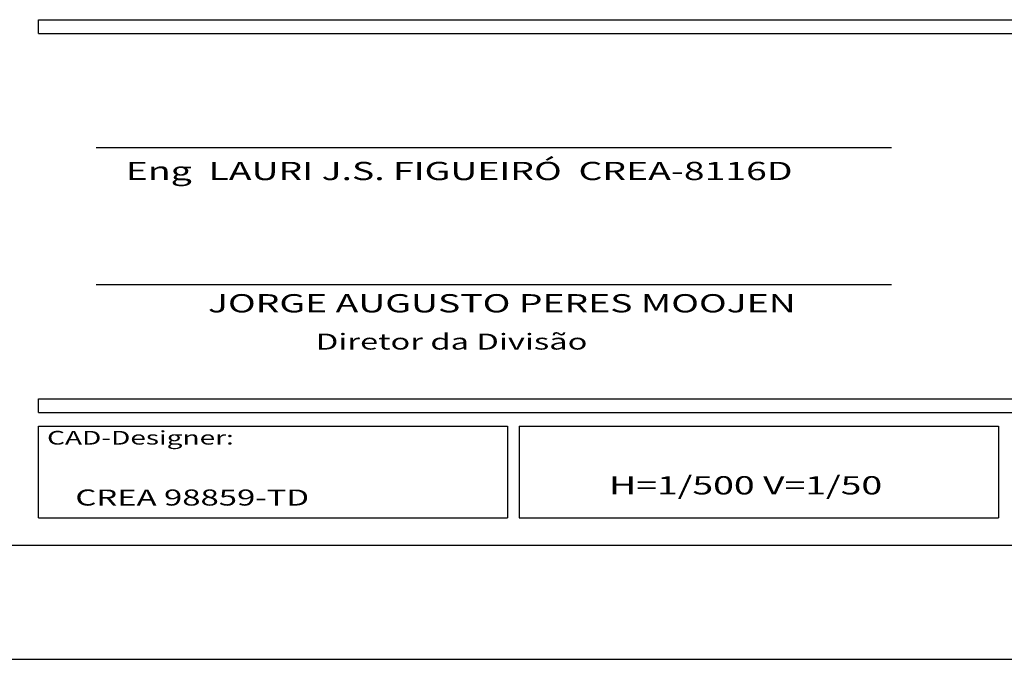
# Model space of a CAD drawing. Extents: x -6326 to 1966, y -1788 to 1931.
# Drawn here: x -5980 to -5937, y 853 to 881 of the extents above; entities that cross this region are included whole.
import ezdxf

# ---------------------------------------------------------------- set-up
doc = ezdxf.new("R2010")
doc.units = 0
doc.header["$LTSCALE"] = 5
doc.header["$MEASUREMENT"] = 0
doc.linetypes.add('LIN0', pattern=[0])
doc.layers.get('0').update_dxf_attribs({"linetype": 'LIN0'})
doc.layers.add('MURO', color=1, linetype='CONTINUOUS')
doc.layers.add('REG60-100', color=7, linetype='CONTINUOUS')
doc.styles.add('STYLE3', font='ARIAL.TTF', dxfattribs={"width": 1.5})

msp = doc.modelspace()

# ---------------------------------------------------------------- linework, layer by layer
at = {"color": 6}
msp.add_line((-6281.113, 858.106), (-5893.345, 858.106), dxfattribs=at)
at = {"color": 15}
msp.add_line((-6293.613, 853.106), (-5888.345, 853.106), dxfattribs=at)
at = {"layer": 'MURO'}
for p, q in [((-5979.211, 880.522), (-5979.211, 881.122)), ((-5979.211, 881.122), (-5894.624, 881.122)), ((-5979.211, 880.522), (-5894.624, 880.522)), ((-5976.683, 875.522), (-5941.855, 875.522)), ((-5976.683, 869.522), (-5941.855, 869.522)), ((-5979.211, 863.922), (-5979.211, 864.522)), ((-5979.211, 864.522), (-5894.624, 864.522)), ((-5979.211, 863.922), (-5894.624, 863.922)), ((-5979.211, 859.296), (-5979.211, 863.322)), ((-5979.211, 863.322), (-5958.662, 863.322)), ((-5958.662, 863.322), (-5958.662, 859.296)), ((-5958.162, 863.322), (-5958.162, 859.296)), ((-5958.162, 863.322), (-5937.162, 863.322)), ((-5937.162, 863.322), (-5937.162, 859.296)), ((-5979.211, 859.296), (-5958.662, 859.296)), ((-5958.162, 859.296), (-5937.162, 859.296))]:
    msp.add_line(p, q, dxfattribs=at)

# ---------------------------------------------------------------- texts
at = {"layer": 'REG60-100', "color": 3, "style": 'STYLE3', "width": 1.5}
for s, height, p in [('Eng  LAURI J.S. FIGUEIRÓ  CREA-8116D', 0.8, (-5975.38, 874.096)), ('JORGE AUGUSTO PERES MOOJEN', 0.8, (-5971.784, 868.301)), ('Diretor da Divisão', 0.7, (-5967.06, 866.672)), ('CAD-Designer:', 0.6, (-5978.829, 862.511)), ('H=1/500 V=1/50', 0.8, (-5954.221, 860.328))]:
    msp.add_text(s, height=height, dxfattribs=at).set_placement(p)
at = {"layer": 'REG60-100', "color": 7, "style": 'STYLE3', "width": 1.5}
msp.add_text('CREA 98859-TD', height=0.704, dxfattribs=at).set_placement((-5977.59, 859.84))

doc.saveas('drawing.dxf')
